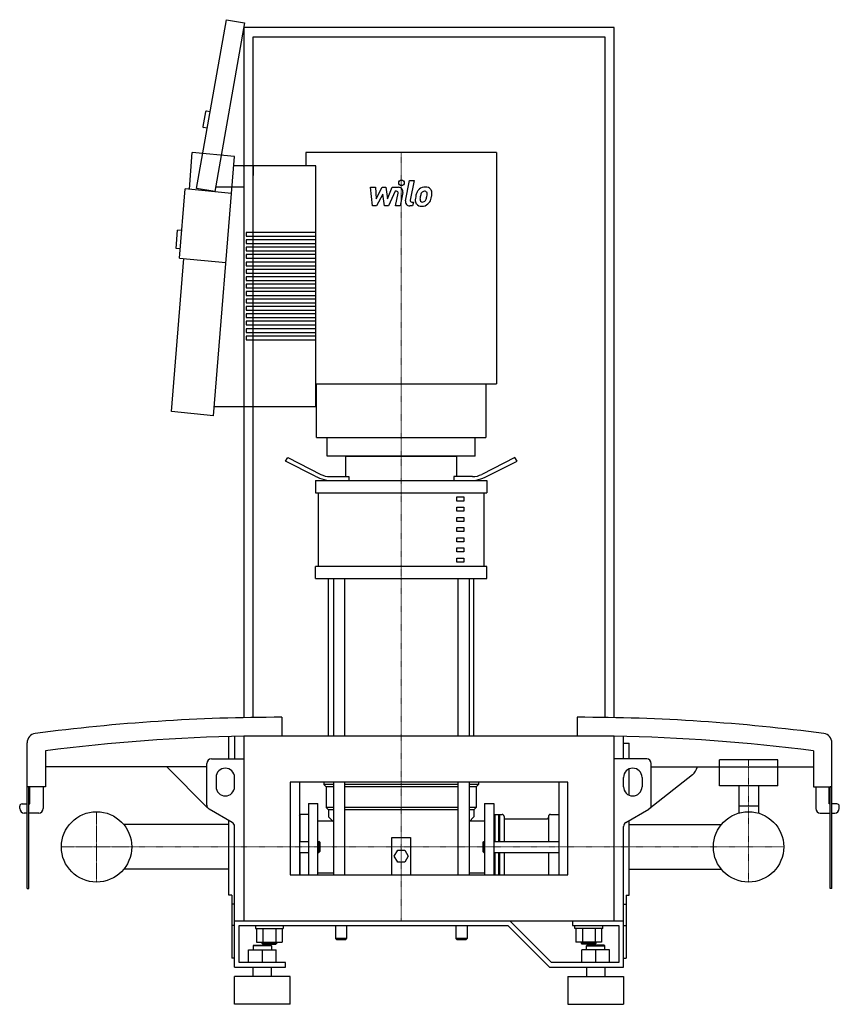
# Model space of a CAD drawing. Extents: x -442 to 443, y 0 to 1063.
import ezdxf

# ---------------------------------------------------------------- set-up
doc = ezdxf.new("R2010")
doc.units = 0
doc.linetypes.add('DASHDOT', pattern=[1, 0.5, -0.25, 0, -0.25])
doc.layers.get('0').update_dxf_attribs({"color": 124})
doc.layers.add('CP_AXIS', color=143, linetype='DASHDOT', lineweight=18)
doc.layers.add('CP_DETAL', color=33, linetype='Continuous')

msp = doc.modelspace()

# ---------------------------------------------------------------- linework, layer by layer
at = {"extrusion": (0, 1, 0)}
for p, q in [((-251, 881.2), (-218.8, 1063.4)), ((-218.8, 1063.4), (-199.1, 1059.9)), ((-199.1, 1059.9), (-231.3, 877.7)), ((-200, 1055), (-200, 309.6)), ((200, 1055), (-200, 1055)), ((200, 309.6), (200, 1055)), ((-190, 1045), (190, 1045)), ((-190, 309.8), (-190, 1045)), ((190, 1045), (190, 309.8)), ((-241.5, 963.8), (-244.2, 948.1)), ((-236.4, 963.9), (-240.3, 964.6)), ((-239.5, 946.2), (-243.4, 946.9)), ((-258.8, 880.2), (-255.7, 920)), ((-210.2, 915.6), (-255.7, 920)), ((-232.6, 635.7), (-210.2, 915.6)), ((-133, 920), (-133, 905.7)), ((73, 920), (73, 670)), ((-122.4, 905.7), (-211, 905.7)), ((-200, 905), (-200, 905.7)), ((-190, 905.7), (-190, 895)), ((-122.4, 645.7), (-122.4, 905.7)), ((200, 309.6), (200, 905)), ((190, 895), (190, 309.8)), ((-200, 882.7), (-230.4, 882.7)), ((-269.3, 805.9), (-263.4, 880.6)), ((-213.4, 875.8), (-263.4, 880.6)), ((-231.3, 877.7), (-251, 881.2)), ((-273.1, 816.3), (-271.5, 836.2)), ((-267, 835.8), (-271.5, 836.2)), ((-197.6, 833.7), (-197.6, 829.7)), ((-122.4, 833.7), (-197.6, 833.7)), ((-197.6, 829.7), (-122.4, 829.7)), ((-197.6, 825.7), (-197.6, 821.7)), ((-122.4, 825.7), (-197.6, 825.7)), ((-197.6, 821.7), (-122.4, 821.7)), ((-268.6, 815.8), (-273.1, 816.3)), ((-197.6, 817.7), (-197.6, 813.7)), ((-122.4, 817.7), (-197.6, 817.7)), ((-197.6, 813.7), (-122.4, 813.7)), ((-197.6, 809.7), (-197.6, 805.7)), ((-122.4, 809.7), (-197.6, 809.7)), ((-278, 640.1), (-264.8, 805.4)), ((-269.3, 805.9), (-219.4, 801.1)), ((-197.6, 805.7), (-122.4, 805.7)), ((-197.6, 801.7), (-197.6, 797.7)), ((-122.4, 801.7), (-197.6, 801.7)), ((-197.6, 797.7), (-122.4, 797.7)), ((-197.6, 793.7), (-197.6, 789.7)), ((-122.4, 793.7), (-197.6, 793.7)), ((-197.6, 789.7), (-122.4, 789.7)), ((-197.6, 785.7), (-197.6, 781.7)), ((-122.4, 785.7), (-197.6, 785.7)), ((-197.6, 781.7), (-122.4, 781.7)), ((-197.6, 777.7), (-197.6, 773.7)), ((-122.4, 777.7), (-197.6, 777.7)), ((-197.6, 773.7), (-122.4, 773.7)), ((-197.6, 769.7), (-197.6, 765.7)), ((-122.4, 769.7), (-197.6, 769.7)), ((-197.6, 765.7), (-122.4, 765.7)), ((-197.6, 761.7), (-197.6, 757.7)), ((-122.4, 761.7), (-197.6, 761.7)), ((-197.6, 757.7), (-122.4, 757.7)), ((-197.6, 753.7), (-197.6, 749.7)), ((-122.4, 753.7), (-197.6, 753.7)), ((-197.6, 749.7), (-122.4, 749.7)), ((-197.6, 745.7), (-197.6, 741.7)), ((-122.4, 745.7), (-197.6, 745.7)), ((-197.6, 741.7), (-122.4, 741.7)), ((-197.6, 737.7), (-197.6, 733.7)), ((-122.4, 737.7), (-197.6, 737.7)), ((-197.6, 733.7), (-122.4, 733.7)), ((-197.6, 729.7), (-197.6, 725.7)), ((-122.4, 729.7), (-197.6, 729.7)), ((-197.6, 725.7), (-122.4, 725.7)), ((-122.4, 721.7), (-197.6, 721.7)), ((-197.6, 721.7), (-197.6, 717.7)), ((-197.6, 717.7), (-122.4, 717.7)), ((-122.4, 670), (73, 670)), ((-121.4, 612), (-121.4, 670)), ((61.4, 670), (61.4, 612)), ((-232.6, 635.7), (-278, 640.1)), ((-231.8, 645.7), (-122.4, 645.7)), ((-200, 645.7), (-200, 309.6)), ((-190, 309.8), (-190, 645.7)), ((-109.9, 592), (-109.9, 612)), ((49.9, 592), (49.9, 612)), ((-155, 586.6), (-152.5, 590.4)), ((-122.9, 570.3), (-155, 586.6)), ((-152.5, 590.4), (-117, 572.3)), ((-90, 570), (-90, 592)), ((30, 570), (30, 592)), ((92.5, 590.4), (57, 572.3)), ((62.9, 570.3), (95, 586.6)), ((95, 586.6), (92.5, 590.4)), ((-122.5, 565.6), (62.5, 565.6)), ((-122.5, 565.6), (-122.5, 552.3)), ((-107, 570), (-86.6, 570)), ((-86.6, 570), (-86.6, 565.6)), ((47, 570), (26.6, 570)), ((26.6, 570), (26.6, 565.6)), ((62.5, 565.6), (62.5, 552.3)), ((-122.5, 552.3), (62.5, 552.3)), ((-119.4, 473), (-119.4, 552.3)), ((30, 547.9), (37.5, 547.9)), ((30, 543.5), (30, 547.9)), ((37.5, 543.5), (30, 543.5)), ((37.5, 547.9), (37.5, 543.5)), ((59.4, 473), (59.4, 552.3)), ((30, 536.9), (37.5, 536.9)), ((30, 532.5), (30, 536.9)), ((37.5, 532.5), (30, 532.5)), ((37.5, 536.9), (37.5, 532.5)), ((30, 525.9), (37.5, 525.9)), ((30, 521.5), (30, 525.9)), ((37.5, 521.5), (30, 521.5)), ((37.5, 525.9), (37.5, 521.5)), ((30, 514.9), (37.5, 514.9)), ((30, 510.5), (30, 514.9)), ((37.5, 510.5), (30, 510.5)), ((37.5, 514.9), (37.5, 510.5)), ((30, 503.9), (37.5, 503.9)), ((30, 499.5), (30, 503.9)), ((37.5, 503.9), (37.5, 499.5)), ((37.5, 499.5), (30, 499.5)), ((30, 492.9), (37.5, 492.9)), ((30, 488.5), (30, 492.9)), ((37.5, 492.9), (37.5, 488.5)), ((37.5, 488.5), (30, 488.5)), ((30, 481.8), (37.5, 481.8)), ((30, 477.4), (30, 481.8)), ((37.5, 481.8), (37.5, 477.4)), ((62.5, 473), (-122.5, 473)), ((-122.5, 459.8), (-122.5, 473)), ((37.5, 477.4), (30, 477.4)), ((62.5, 459.8), (62.5, 473)), ((-122.5, 459.8), (62.5, 459.8)), ((-108.5, 290), (-108.5, 459.8)), ((-103.2, 459.8), (-103.2, 290)), ((-91.2, 459.8), (-91.2, 290)), ((31.2, 459.8), (31.2, 290)), ((43.2, 459.8), (43.2, 290)), ((48.5, 290), (48.5, 459.8)), ((-159, 310), (-159, 290)), ((160, 310), (160, 290)), ((-216, 265), (-216, 289.2)), ((-210, 289.4), (-210, 265)), ((-200, 290), (200, 290)), ((-200, 290), (-200, 90)), ((200, 90), (200, 290)), ((210, 265), (210, 289.4)), ((-434, 235), (-434, 282.5)), ((210, 282), (216, 282)), ((216, 265), (216, 282)), ((435, 235), (435, 282.5)), ((-414, 273.7), (-414, 235)), ((415, 273.7), (415, 235)), ((-240, 256.5), (-414, 256.5)), ((-283.3, 256.5), (-239.1, 212.3)), ((-240, 215.2), (-240, 260)), ((-235, 265), (-200, 265)), ((235, 265), (200, 265)), ((240, 215.2), (240, 260)), ((240, 256.5), (415, 256.5)), ((376.5, 264.1), (313.5, 264.1)), ((313.5, 236.1), (313.5, 264.1)), ((376.5, 236.1), (376.5, 264.1)), ((-230, 245), (-230, 235)), ((-210, 235), (-210, 245)), ((210, 235), (210, 245)), ((216, 225.8), (216, 254.2)), ((230, 245), (230, 235)), ((284.6, 247.9), (237.5, 210.9)), ((-434, 125), (-434, 235)), ((-414, 235), (-434, 235)), ((-432, 125), (-432, 235)), ((-431, 216.5), (-431, 235)), ((-416.5, 235), (-416.5, 211.5)), ((150, 240), (-150, 240)), ((-150, 240), (-150, 140)), ((-140, 240), (-140, 140)), ((-113.5, 240), (-113.5, 237.5)), ((-103.2, 237.5), (-113.5, 237.5)), ((-111, 235), (-113.5, 237.5)), ((-103.2, 235), (-111, 235)), ((-111, 235), (-111, 212.5)), ((-103.2, 240), (-103.2, 140)), ((-91.2, 240), (-91.2, 140)), ((31.2, 237.5), (-91.2, 237.5)), ((31.2, 235), (-91.2, 235)), ((31.2, 240), (31.2, 140)), ((43.2, 240), (43.2, 140)), ((53.5, 237.5), (43.2, 237.5)), ((51, 235), (43.2, 235)), ((51, 235), (53.5, 237.5)), ((51, 235), (51, 212.5)), ((53.5, 240), (53.5, 237.5)), ((140, 240), (140, 140)), ((150, 140), (150, 240)), ((376.5, 236.1), (313.5, 236.1)), ((334.4, 236.1), (334.4, 206.5)), ((355.6, 236.1), (355.6, 206.5)), ((415, 235), (435, 235)), ((417.5, 235), (417.5, 211.5)), ((432, 216.5), (432, 235)), ((433, 125), (433, 235)), ((435, 235), (433, 235)), ((435, 125), (435, 235)), ((-442, 211.5), (-442, 214)), ((-439.5, 216.5), (-434, 216.5)), ((-432, 216.5), (-431, 216.5)), ((-130, 217), (-130, 140)), ((-130, 217), (-120, 217)), ((-120, 140), (-120, 217)), ((60, 217), (70, 217)), ((334.4, 214.2), (355.6, 214.2)), ((433, 216.5), (432, 216.5)), ((440.5, 216.5), (435, 216.5)), ((443, 211.5), (443, 214)), ((-434, 206.5), (-437, 206.5)), ((-421.5, 206.5), (-432, 206.5)), ((-212.5, 196.4), (-237.5, 210.9)), ((-140, 204), (-139, 205)), ((-139, 176), (-139, 205)), ((-130, 205), (-139, 205)), ((-103.2, 212.5), (-111, 212.5)), ((-108.5, 210), (-111, 212.5)), ((-103.2, 210), (-108.5, 210)), ((-108.5, 210), (-108.5, 202.5)), ((-108.5, 202.5), (-103.2, 197.2)), ((31.2, 212.5), (-91.2, 212.5)), ((31.2, 210), (-91.2, 210)), ((51, 212.5), (43.2, 212.5)), ((48.5, 210), (43.2, 210)), ((43.2, 197.2), (48.5, 202.5)), ((48.5, 210), (51, 212.5)), ((48.5, 210), (48.5, 202.5)), ((70, 204), (71, 205)), ((71, 205), (71, 176)), ((71, 205), (75, 205)), ((75, 205), (75, 176)), ((75.5, 204.5), (75, 205)), ((75.5, 204.5), (76, 205)), ((75.5, 204.5), (75.5, 176)), ((76, 205), (76, 176)), ((76, 205), (79, 205)), ((81, 203), (81, 176)), ((129, 203), (129, 176)), ((131, 205), (140, 205)), ((212.5, 196.4), (237.5, 210.9)), ((422.5, 206.5), (433, 206.5)), ((435, 206.5), (438, 206.5)), ((-216, 194.2), (-329.6, 194.2)), ((-216, 118), (-216, 198.5)), ((-210, 40), (-210, 192.1)), ((-120, 198.2), (-104.2, 198.2)), ((44.1, 198.2), (60, 198.2)), ((83, 200.2), (127, 200.2)), ((216, 118), (216, 198.5)), ((216, 194.2), (315.6, 194.2)), ((-140, 176), (-130, 176)), ((-120, 176), (-119, 176)), ((-119, 170), (-119, 176)), ((-118, 175), (-119, 176)), ((-118, 175), (-118, 170)), ((-40, 140), (-40, 180)), ((-40, 180), (-20, 180)), ((-20, 180), (-20, 140)), ((58, 175), (59, 176)), ((58, 175), (58, 165)), ((59, 164), (59, 176)), ((59, 176), (60, 176)), ((70, 176), (140, 176)), ((-140, 164), (-130, 164)), ((-139, 140), (-139, 164)), ((-120, 164), (-119, 164)), ((-119, 164), (-119, 170)), ((-118, 165), (-119, 164)), ((-118, 170), (-118, 165)), ((-37.5, 160), (-33.8, 166.5)), ((-33.8, 153.5), (-37.5, 160)), ((-33.8, 166.5), (-26.2, 166.5)), ((-26.2, 166.5), (-22.5, 160)), ((-22.5, 160), (-26.2, 153.5)), ((58, 165), (59, 164)), ((59, 164), (60, 164)), ((70, 164), (140, 164)), ((71, 164), (71, 140)), ((75, 164), (75, 140)), ((75.5, 164), (75.5, 140)), ((76, 164), (76, 140)), ((81, 164), (81, 140)), ((129, 164), (129, 140)), ((-26.2, 153.5), (-33.8, 153.5)), ((-216, 145.8), (-329.6, 145.8)), ((-150, 140), (150, 140)), ((-120, 141.9), (-103.5, 141.9)), ((43.5, 141.9), (60, 141.9)), ((216, 145.8), (315.6, 145.8)), ((-434, 125), (-432, 125)), ((-213, 118), (-216, 118)), ((-213, 118), (-213, 50)), ((213, 118), (216, 118)), ((213, 118), (213, 50)), ((435, 125), (433, 125)), ((-210, 108), (-213, 108)), ((210, 108), (213, 108)), ((-210, 90), (210, 90)), ((132.1, 45), (87.1, 90)), ((155, 90), (155, 85)), ((-210, 85), (-213, 85)), ((-205, 85), (85, 85)), ((-205, 45), (-205, 85)), ((-187.5, 85), (-187.5, 82)), ((-187.5, 82), (-172.5, 82)), ((-186.4, 82), (-186.4, 67.2)), ((-179.4, 82), (-179.4, 67.2)), ((-172.5, 82), (-157.5, 82)), ((-165.6, 82), (-165.6, 67.2)), ((-158.6, 82), (-158.6, 67.2)), ((-157.5, 85), (-157.5, 82)), ((-101, 85), (-101, 71)), ((-89, 85), (-89, 71)), ((29, 85), (29, 71)), ((41, 85), (41, 71)), ((85, 85), (130, 40)), ((155, 85), (205, 85)), ((157.5, 82), (157.5, 85)), ((187.5, 82), (157.5, 82)), ((158.6, 82), (158.6, 67.2)), ((165.6, 82), (165.6, 67.2)), ((179.4, 82), (179.4, 67.2)), ((186.4, 82), (186.4, 67.2)), ((187.5, 82), (187.5, 85)), ((205, 85), (205, 45)), ((210, 85), (213, 85)), ((-189, 64), (-190, 63)), ((-189, 64), (-171, 64)), ((-186.4, 67.2), (-158.6, 67.2)), ((-180.5, 67.2), (-180.5, 66)), ((-164.5, 66), (-180.5, 66)), ((-179.5, 65), (-180.5, 66)), ((-179.5, 65), (-165.5, 65)), ((-171, 64), (-170, 63)), ((-165.5, 65), (-164.5, 66)), ((-164.5, 67.2), (-164.5, 66)), ((-89, 71), (-101, 71)), ((-100, 70), (-101, 71)), ((-100, 70), (-90, 70)), ((-90, 70), (-89, 71)), ((41, 71), (29, 71)), ((30, 70), (29, 71)), ((30, 70), (40, 70)), ((40, 70), (41, 71)), ((186.4, 67.2), (158.6, 67.2)), ((164.5, 66), (164.5, 67.2)), ((164.5, 66), (180.5, 66)), ((165.5, 65), (164.5, 66)), ((179.5, 65), (165.5, 65)), ((171, 64), (170, 63)), ((189, 64), (171, 64)), ((179.5, 65), (180.5, 66)), ((180.5, 66), (180.5, 67.2)), ((189, 64), (190, 63)), ((-195, 59), (-165, 59)), ((-195, 45), (-195, 59)), ((-170, 63), (-190, 63)), ((-190, 63), (-190, 59)), ((-180, 45), (-180, 59)), ((-170, 63), (-170, 59)), ((-165, 45), (-165, 59)), ((165, 45), (165, 59)), ((195, 59), (165, 59)), ((170, 63), (190, 63)), ((170, 59), (170, 63)), ((180, 45), (180, 59)), ((190, 59), (190, 63)), ((195, 45), (195, 59)), ((-210, 50), (-213, 50)), ((-155, 45), (-205, 45)), ((-155, 40), (-155, 45)), ((205, 45), (132.1, 45)), ((210, 50), (213, 50)), ((-210, 40), (-155, 40)), ((-190, 30), (-190, 40)), ((-170, 30), (-170, 40)), ((130, 40), (210, 40)), ((170, 40), (170, 30)), ((190, 40), (190, 30)), ((-150, 30), (-210, 30)), ((-210, 0), (-210, 30)), ((-150, 0), (-150, 30)), ((150, 30), (210, 30)), ((150, 30), (150, 0)), ((210, 30), (210, 0)), ((-150, 0), (-210, 0)), ((150, 0), (210, 0))]:
    msp.add_line(p, q, dxfattribs=at)
for p, q in [((73, 920), (-133, 920)), ((-121.4, 612), (61.4, 612)), ((49.9, 592), (-109.9, 592)), ((-90, 592), (30, 592)), ((60, 217), (60, 140)), ((70, 217), (70, 140)), ((210, 40), (210, 192.1))]:
    msp.add_line(p, q)
for centre in [(-359, 170), (-359, 170), (345, 170), (345, 170)]:
    msp.add_circle(centre, 38)
for centre, radius, start, end in [((-240.5, 963.6), 1, 80, 170), ((-243.3, 947.9), 1, 170, 260), ((-159, -1716), 2026, 90, 97.5531), ((160, -1716), 2026, 82.4469, 90), ((-424, 282.5), 10, 97.5531, 180), ((-159, -1716), 2006, 91.1711, 97.303), ((160, -1716), 2006, 82.697, 88.8575), ((425, 282.5), 10, 0, 82.4469), ((-235, 260), 5, 90, 180), ((235, 260), 5, 0, 90), ((270.5, 262), 20, 315, 344.045), ((-220, 245), 10, 0, 180), ((220, 245), 10, 0, 180), ((-220, 235), 10, 180, 0), ((220, 235), 10, 180, 0), ((-439.5, 214), 2.5, 90, 180), ((-235, 215.2), 5, 180, 240), ((235, 215.2), 5, 300, 0), ((440.5, 214), 2.5, 0, 90), ((-437, 211.5), 5, 180, 270), ((-421.5, 211.5), 5, 270, 0), ((79, 203), 2, 0, 90), ((83, 202.2), 2, 180, 270), ((127, 202.2), 2, 270, 0), ((131, 203), 2, 90, 180), ((422.5, 211.5), 5, 180, 270), ((438, 211.5), 5, 270, 360), ((-215, 192.1), 5, 0, 60), ((215, 192.1), 5, 120, 180)]:
    msp.add_arc(centre, radius, start, end)
for centre, major_axis, start_param, end_param in [((-102.9, 600.8), (-40, 0), 1.047198, 1.570796), ((-107, 587.6), (-20, 0), 1.047198, 1.570796), ((42.9, 600.8), (-40, 0), 1.570796, 2.094395), ((47, 587.6), (-20, 0), 1.570796, 2.094395)]:
    msp.add_ellipse(centre, major_axis=major_axis, ratio=0.88125, start_param=start_param, end_param=end_param)
at = {"layer": 'CP_AXIS'}
for p, q in [((-30, 920), (-30, 592)), ((-30, 592), (-30, 90)), ((345, 208.1), (345, 264.1)), ((-359, 208.1), (-359, 131.9)), ((-359, 131.9), (-359, 208.1)), ((345, 131.9), (345, 208.1)), ((345, 131.9), (345, 208.1)), ((-320.9, 170), (-397.1, 170)), ((-397.1, 170), (-320.9, 170)), ((-216, 170), (-320.9, 170)), ((-216, 170), (216, 170)), ((216, 170), (306.9, 170)), ((306.9, 170), (383.1, 170)), ((306.9, 170), (383.1, 170))]:
    msp.add_line(p, q, dxfattribs=at)
at = {"layer": 'CP_DETAL'}
for p, q in [((-25.4, 867.9), (-21.2, 889.8)), ((-21.2, 889.8), (-16.1, 889.8)), ((-16.1, 889.8), (-20.3, 868.6)), ((-63.1, 882.4), (-57.9, 882.4)), ((-61, 862.2), (-63.1, 882.4)), ((-57.9, 882.4), (-57.1, 869.9)), ((-57.1, 869.9), (-50.5, 882.4)), ((-49.9, 874.9), (-56.6, 862.2)), ((-50.5, 882.4), (-46.6, 882.4)), ((-48.1, 862.2), (-49.9, 874.9)), ((-46.6, 882.4), (-44.9, 869.9)), ((-44.9, 869.9), (-39.8, 882.4)), ((-36.4, 878.1), (-43.7, 862.2)), ((-39.8, 882.4), (-33, 882.4)), ((-35.2, 878.1), (-36.4, 878.1)), ((-36.1, 862.2), (-33.5, 876)), ((-28.3, 876.7), (-31.1, 862.2)), ((-56.6, 862.2), (-61, 862.2)), ((-43.7, 862.2), (-48.1, 862.2)), ((-31.1, 862.2), (-36.1, 862.2)), ((-17.8, 862.2), (-20.7, 862.2)), ((-18.5, 866.4), (-16.9, 866.4)), ((-16.9, 866.4), (-17.8, 862.2))]:
    msp.add_line(p, q, dxfattribs=at)
msp.add_circle((-29.7, 887.2), 3, dxfattribs=at)
for centre, radius, start, end in [((-4, 872.6), 10.1, 89.3287, 131.1984), ((-3.5, 875.7), 6.97, 39.8625, 93.7877), ((-35.2, 876.3), 1.8, 349.1282, 90.0361), ((-33, 877.6), 4.8, 349.1463, 90.1097), ((9.1, 867.4), 24, 168.3333, 176.5259), ((3.1, 869.6), 17.7, 153.1115, 171.0742), ((-4.5, 873), 9.44, 130.4936, 150.8647), ((7.6, 868.6), 17.4, 167.8511, 176.8316), ((17.6, 867.1), 27.5, 165.0104, 169.1866), ((-3.6, 873.2), 5.44, 132.3225, 168.5446), ((-4.9, 874.4), 3.72, 88.6944, 130.5967), ((-4.7, 874.7), 3.39, 69.364, 91.2833), ((-4.3, 875.8), 2.23, 38.8919, 68.6227), ((-17.4, 874.9), 15.2, 336.5302, 350.0633), ((-5, 875.4), 3.02, 358.4755, 35.933), ((-21.3, 875.9), 19.3, 349.3761, 358.4794), ((-3, 876.5), 6.13, 357.2175, 36.9176), ((-26.6, 877.9), 29.8, 343.0634, 349.1605), ((-17.2, 876.6), 20.4, 347.7846, 358.7587), ((-20.7, 867), 4.8, 169.0042, 270), ((-18.5, 868.2), 1.8, 169.0041, 270), ((-8.7, 868.2), 6.29, 173.443, 216.7902), ((-8.4, 868.7), 6.79, 219.1176, 274.2411), ((-6.6, 869.2), 3.17, 173.0647, 215.6723), ((-7.3, 869), 2.55, 220.254, 274.7357), ((-7.9, 872.2), 10.3, 269.6738, 310.639), ((-7.7, 875.4), 8.93, 274.1845, 282.2301), ((-6.9, 870.2), 3.72, 287.2372, 310.2783), ((-7.5, 870.8), 4.57, 311.1381, 334.8162), ((-7.7, 872), 10, 311.0023, 344.0583)]:
    msp.add_arc(centre, radius, start, end, dxfattribs=at)

doc.saveas('drawing.dxf')
